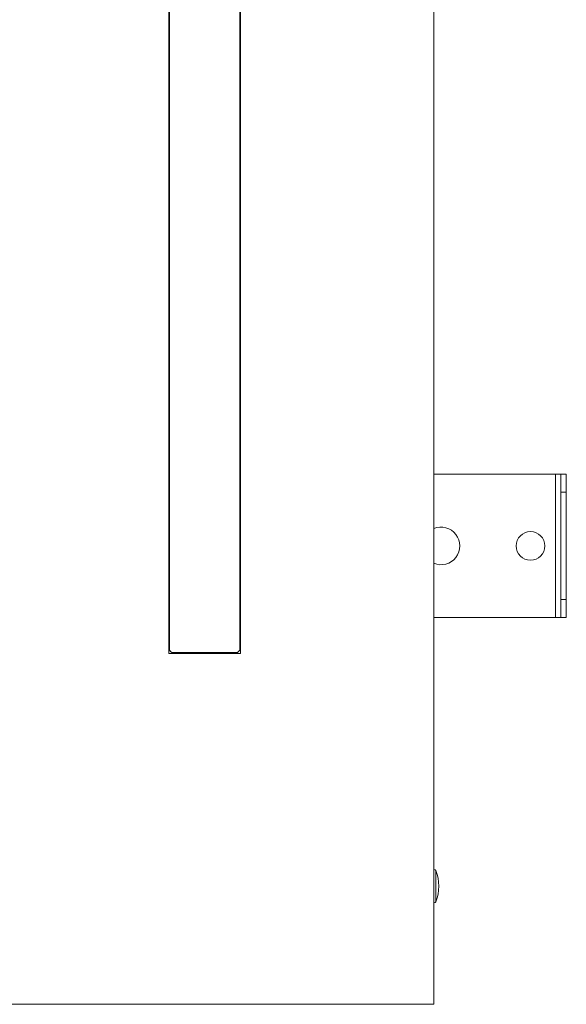
# Model space of a CAD drawing. Units: millimetres. Extents: x 31 to 208, y -295 to -8.
# Drawn here: x 119 to 146, y -107 to -58 of the extents above; entities that cross this region are included whole.
import ezdxf

# ---------------------------------------------------------------- set-up
doc = ezdxf.new("R2010")
doc.units = ezdxf.units.MM
doc.header["$MEASUREMENT"] = 0
doc.layers.add('Чертеж и Рисунок_Ном._пера__1', color=7, linetype='Continuous', lineweight=13)

msp = doc.modelspace()

# ---------------------------------------------------------------- linework, layer by layer
at = {"layer": 'Чертеж и Рисунок_Ном._пера__1', "color": 7, "linetype": 'Continuous', "lineweight": 13, "flags": 128}
for points in [[(139.911, -19.125), (139.911, -106.71)], [(126.844, -89.405), (126.844, -36.431)], [(126.879, -36.642), (126.879, -89.193)], [(130.34, -36.642), (130.34, -89.193)], [(130.376, -36.431), (130.376, -89.405)], [(146.18, -80.576), (139.911, -80.576)], [(145.915, -80.576), (145.915, -87.639)], [(146.18, -87.639), (146.18, -80.576)], [(146.18, -80.576), (146.445, -80.576)], [(146.445, -87.639), (146.445, -80.576)], [(146.18, -81.458), (146.445, -81.458)], [(146.18, -86.756), (146.445, -86.756)], [(146.18, -87.639), (139.911, -87.639)], [(146.18, -87.639), (146.445, -87.639)], [(130.376, -89.405), (126.844, -89.405)], [(130.164, -89.37), (127.056, -89.37)], [(140.005, -100.116), (140.005, -101.649)], [(139.911, -106.71), (52.327, -106.71)]]:
    msp.add_lwpolyline(points, dxfattribs=at)
for points in [[(139.91, -83.25, -0.33879), (141, -83.543)], [(141, -83.543, -0.339027), (141, -84.671)], [(141, -84.671, -0.338961), (139.91, -84.964)], [(126.879, -89.193, 0.413741), (127.056, -89.37)], [(130.164, -89.37, 0.413741), (130.34, -89.193)], [(140.005, -100.116, 0.306946), (139.924, -100.061)], [(140.005, -100.116, -0.199824), (140.005, -101.649)], [(139.924, -101.704, 0.306946), (140.005, -101.649)]]:
    msp.add_lwpolyline(points, format="xyb", dxfattribs=at)
msp.add_lwpolyline([(145.385, -84.108, 0.413739), (144.678, -83.401, 0.413738), (143.972, -84.108, 0.413739), (144.678, -84.814, 0.413739)], format="xyb", close=True, dxfattribs=at)

doc.saveas('drawing.dxf')
